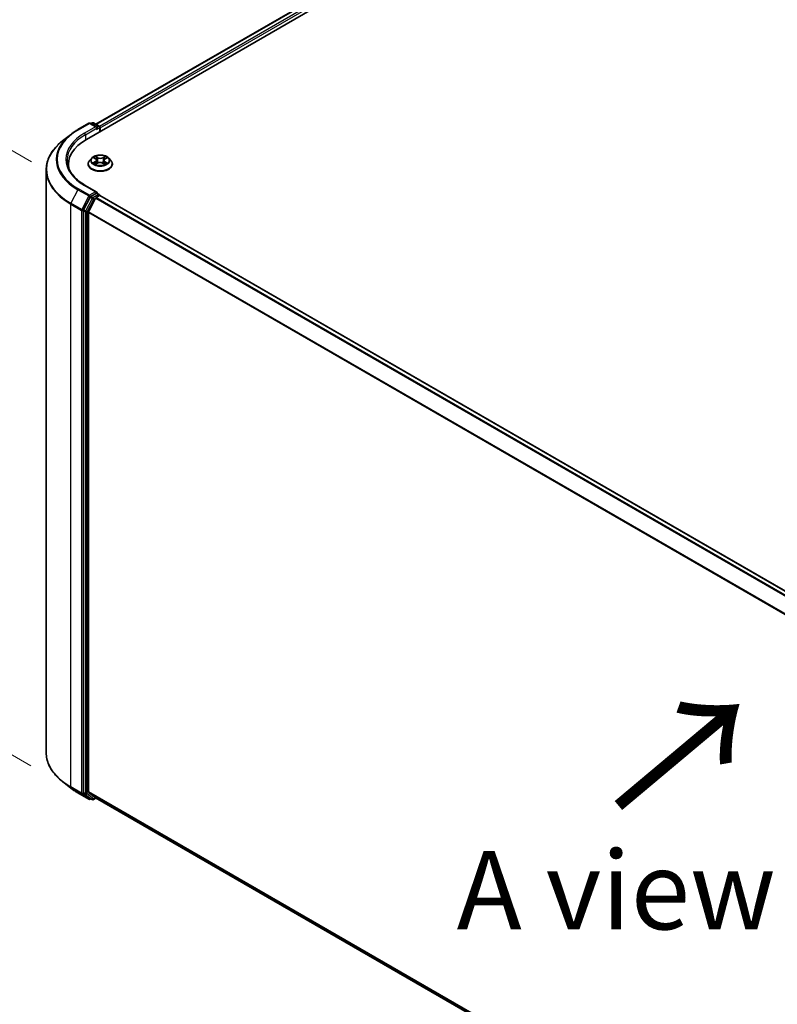
# Model space of a CAD drawing. Units: millimetres. Extents: x 7 to 8855, y 4 to 1830.
# Drawn here: x 19 to 31, y 81 to 96 of the extents above; entities that cross this region are included whole.
import ezdxf

# ---------------------------------------------------------------- set-up
doc = ezdxf.new("R2010")
doc.units = ezdxf.units.MM
doc.header["$LTSCALE"] = 0.5
doc.layers.get('Defpoints').update_dxf_attribs({"lineweight": 25})
for name, color, linetype, lineweight in [('Dimension (ISO)', 7, 'Continuous', 18), ('Symbol (ISO)', 7, 'Continuous', 18), ('Visible (ISO)', 7, 'Continuous', 35), ('Visible Narrow (ISO)', 7, 'Continuous', 25)]:
    doc.layers.add(name, color=color, linetype=linetype, lineweight=lineweight)
doc.styles.add('Note Text (TK)', font='MS PGothic.ttf')
doc.dimstyles.new('Default - Method 1b (TK)', dxfattribs={"dimscale": 0.5, "dimtxt": 2.5, "dimasz": 2.5, "dimexe": 1, "dimexo": 1.5, "dimgap": 1, "dimtad": 1, "dimrnd": 1e-08, "dimdsep": 46, "dimtxsty": 'Note Text (TK)', "dimblk": 'OPEN', "dimcen": 0.09, "dimdle": 5, "dimclrd": 100, "dimclre": 100, "dimclrt": 7, "dimadec": 1, "dimazin": 1, "dimtfac": 1, "dimtmove": 0, "dimatfit": 3, "dimldrblk": 'OPEN', "dimfxl": 1, "dimtolj": 1, "dimlwd": -1, "dimlwe": -1, "dimarcsym": 0})

# ---------------------------------------------------------------- blocks, each defined once
blk = doc.blocks.new('_Open')
at = {"color": 0, "linetype": 'ByBlock', "lineweight": -2}
for p, q in [((-1, 0.167), (0, 0)), ((-1, -0.167), (0, 0)), ((0, 0), (-1, 0))]:
    blk.add_line(p, q, dxfattribs=at)
blk = doc.blocks.new('*D14')
at = {"layer": 'Defpoints', "color": 0}
for p in [(19.26, 84.713), (13.949, 81.647), (43.107, 71.551)]:
    blk.add_point(p, dxfattribs=at)
at = {"layer": 'Dimension (ISO)', "color": 100}
for p, q in [((18.512, 84.281), (13.451, 81.359)), ((36.05, 68.731), (15.028, 81.016)), ((42.359, 71.119), (36.631, 67.812))]:
    blk.add_line(p, q, dxfattribs=at)
at = {"layer": 'Dimension (ISO)', "color": 100, "xscale": 1.25, "yscale": 1.25, "zscale": 1.25}
for p, rotation in [((13.949, 81.647), 149.698132814878), ((37.13, 68.1), 329.6981328148781)]:
    blk.add_blockref('_Open', p, dxfattribs=dict(at, rotation=rotation))
at = {"layer": 'Dimension (ISO)', "color": 7, "insert": (25.057, 76.325), "char_height": 1.25, "attachment_point": 4, "rotation": 329.6981, "style": 'Note Text (TK)'}
blk.add_mtext('\\A1;{\\Q29.698;\\W0.819;\\H0.816x;500}', dxfattribs=at)
blk = doc.blocks.new('*D16')
at = {"layer": 'Defpoints', "color": 0}
for p in [(15.66, 96.082), (19.775, 93.706), (19.764, 84.071)]:
    blk.add_point(p, dxfattribs=at)
at = {"layer": 'Dimension (ISO)', "color": 100}
for p, q in [((19.025, 94.139), (15.16, 96.37)), ((15.65, 87.696), (15.658, 94.832)), ((19.014, 84.504), (15.149, 86.735))]:
    blk.add_line(p, q, dxfattribs=at)
at = {"layer": 'Dimension (ISO)', "color": 100, "xscale": 1.25, "yscale": 1.25, "zscale": 1.25}
for p, rotation in [((15.66, 96.082), 89.9353944961525), ((15.649, 86.446), 269.9353944961525)]:
    blk.add_blockref('_Open', p, dxfattribs=dict(at, rotation=rotation))
at = {"layer": 'Dimension (ISO)', "color": 7, "insert": (14.643, 90.169), "char_height": 1.25, "attachment_point": 4, "rotation": 89.9354, "style": 'Note Text (TK)'}
blk.add_mtext('\\A1;{\\Q29.935;\\W0.817;\\H0.816x;177}', dxfattribs=at)

msp = doc.modelspace()

# ---------------------------------------------------------------- linework, layer by layer
at = {"layer": 'Visible (ISO)'}
for p, q in [((19.8999, 94.4968), (38.2847, 105.1112)), ((20.0527, 94.7365), (37.9608, 105.0757)), ((19.7646, 94.6518), (19.939, 94.7525)), ((20.0661, 94.6907), (19.959, 94.7525)), ((19.9927, 94.7596), (19.9697, 94.7463)), ((20.0127, 94.7596), (20.1032, 94.7073)), ((19.6454, 94.5714), (19.5194, 94.4716)), ((20.1132, 94.69), (20.1132, 94.6199)), ((20.1215, 94.6247), (20.1215, 94.6791)), ((19.9282, 94.1021), (19.9282, 94.1043)), ((19.9848, 94.1979), (19.9517, 94.161)), ((20.0201, 94.204), (20.0471, 94.1866)), ((20.0469, 94.1024), (20.0776, 94.1183)), ((20.0631, 94.1642), (20.0685, 94.1136)), ((20.1599, 94.1165), (20.1881, 94.0996)), ((20.1799, 94.1592), (20.1744, 94.1078)), ((20.1989, 94.1834), (20.2285, 94.1998)), ((20.2582, 94.1979), (20.2913, 94.161)), ((20.3148, 94.1021), (20.3148, 94.1043)), ((19.2596, 84.7129), (19.2596, 94.0091)), ((19.6129, 94.0967), (19.6129, 94.0494)), ((20.0661, 93.6564), (19.8816, 93.7629)), ((20.0602, 93.6367), (19.9697, 93.5845)), ((20.0696, 93.6381), (20.1032, 93.6187)), ((19.9589, 93.5724), (19.8561, 93.3705)), ((20.0465, 93.5576), (19.9362, 93.3411)), ((20.0574, 93.5698), (20.1073, 93.5986)), ((20.1132, 93.6005), (20.1132, 93.6013)), ((41.3253, 81.3552), (20.1173, 93.5996)), ((19.8528, 93.3582), (19.8528, 84.0738)), ((19.9329, 84.0869), (19.9329, 93.3287)), ((19.6454, 84.1506), (19.5194, 84.2504)), ((19.7646, 84.0702), (19.939, 83.9695)), ((19.8561, 84.0652), (19.9589, 83.9821)), ((19.9362, 84.0783), (20.0465, 83.9892)), ((19.9697, 83.9757), (19.959, 83.9695)), ((19.9927, 83.9625), (19.9597, 83.9815)), ((20.0127, 83.9625), (20.0527, 83.9855)), ((20.0474, 83.9886), (41.1214, 71.8215))]:
    msp.add_line(p, q, dxfattribs=at)
for centre, start, end in [((19.949, 94.7352), 60, 120), ((20.0027, 94.7422), 60, 120), ((20.0932, 94.69), 0, 60), ((20.0932, 93.6013), 0, 60), ((19.949, 83.9868), 240, 300), ((20.0027, 83.9798), 240, 300)]:
    msp.add_arc(centre, 0.02, start, end, dxfattribs=at)
for centre, major_axis, start_param, end_param in [((20.0461, 94.6791), (0.0283, 0), 0, 1.5707963), ((20.0602, 94.671), (-0.01, -0.0173), 0.7853982, 2.3561945), ((20.1073, 94.6873), (0.01, -0.0173), 0.7853982, 2.2748294), ((20.5929, 94.0967), (-0.98, 0), 5.4977871, 6.3952101), ((20.5929, 93.9878), (-1, 0), 6.0825558, 6.1302195), ((20.0461, 93.6449), (0.0283, 0), 0, 1.5707963), ((20.0602, 93.6531), (0.01, -0.0173), 0.1595481, 0.7853982), ((19.9697, 93.5682), (0.01, 0.0173), 0.7853982, 1.6614562), ((20.0574, 93.5535), (-0.01, -0.0173), 3.9269908, 4.8030489), ((20.1073, 93.5823), (0.01, 0.0173), 0, 0.7853982), ((19.8669, 93.3663), (0.01, 0.0173), 1.6614562, 2.3561945), ((19.9471, 93.3369), (-0.01, -0.0173), 4.8030489, 5.4977871), ((19.8669, 84.0819), (-0.01, -0.0173), 5.4977871, 6.1925254), ((19.9471, 84.0951), (-0.01, -0.0173), 5.4977871, 6.1925254), ((19.9697, 83.9988), (-0.01, -0.0173), 6.1925254, 6.2831853), ((20.0574, 84.0059), (-0.01, -0.0173), 6.1925254, 6.2831853)]:
    msp.add_ellipse(centre, major_axis=major_axis, ratio=0.5773503, start_param=start_param, end_param=end_param, dxfattribs=at)
for points, knots in [([(19.6454, 94.5714), (19.6527, 94.5771), (19.66, 94.5828), (19.6751, 94.5939), (19.6827, 94.5995), (19.6984, 94.6103), (19.7063, 94.6157), (19.7225, 94.6263), (19.7307, 94.6315), (19.7474, 94.6418), (19.7559, 94.6468), (19.7646, 94.6518)], [4.55712806, 4.55712806, 4.55712806, 4.55712806, 4.58818025, 4.58818025, 4.61923243, 4.61923243, 4.65028461, 4.65028461, 4.6813368, 4.6813368, 4.71238898, 4.71238898, 4.71238898, 4.71238898]), ([(19.5194, 94.4716), (19.4862, 94.4453), (19.4558, 94.4178), (19.4011, 94.3606), (19.3769, 94.3309), (19.3348, 94.2698), (19.3171, 94.2384), (19.2885, 94.1744), (19.2777, 94.1417), (19.2632, 94.0757), (19.2596, 94.0424), (19.2596, 94.0091)], [1.72605725, 1.72605725, 1.72605725, 1.72605725, 1.85208469, 1.85208469, 1.97811214, 1.97811214, 2.10413959, 2.10413959, 2.23016704, 2.23016704, 2.35619449, 2.35619449, 2.35619449, 2.35619449]), ([(19.8816, 93.7629), (19.8447, 93.7843), (19.8107, 93.8072), (19.7496, 93.8558), (19.7225, 93.8814), (19.6757, 93.9344), (19.656, 93.9618), (19.6245, 94.0178), (19.6126, 94.0464), (19.5968, 94.104), (19.5929, 94.133), (19.5929, 94.162)], [3.14159265, 3.14159265, 3.14159265, 3.14159265, 3.29867229, 3.29867229, 3.45575192, 3.45575192, 3.61283155, 3.61283155, 3.76991118, 3.76991118, 3.92699082, 3.92699082, 3.92699082, 3.92699082]), ([(19.9517, 94.161), (19.9487, 94.1577), (19.946, 94.1543), (19.9411, 94.1472), (19.9389, 94.1435), (19.935, 94.136), (19.9334, 94.1322), (19.9308, 94.1244), (19.9298, 94.1204), (19.9285, 94.1124), (19.9282, 94.1084), (19.9282, 94.1043)], [0.34446767, 0.34446767, 0.34446767, 0.34446767, 0.43998099, 0.43998099, 0.53549431, 0.53549431, 0.63100763, 0.63100763, 0.72652096, 0.72652096, 0.82203428, 0.82203428, 0.82203428, 0.82203428]), ([(19.9282, 94.1021), (19.9282, 94.0902), (19.9313, 94.0783), (19.9435, 94.0555), (19.9528, 94.0447), (19.9767, 94.025), (19.9915, 94.0163), (20.0251, 94.002), (20.0439, 93.9965), (20.0833, 93.9893), (20.104, 93.9875), (20.1452, 93.9879), (20.1657, 93.99), (20.2047, 93.998), (20.2231, 94.0038), (20.256, 94.0187), (20.2704, 94.0278), (20.2937, 94.0484), (20.3026, 94.0599), (20.3125, 94.0818), (20.3148, 94.092), (20.3148, 94.1021)], [0.8220343, 0.8220343, 0.8220343, 0.8220343, 1.1217449, 1.1217449, 1.4341558, 1.4341558, 1.7586489, 1.7586489, 2.0843768, 2.0843768, 2.4091273, 2.4091273, 2.7334821, 2.7334821, 3.0583162, 3.0583162, 3.3841136, 3.3841136, 3.7080287, 3.7080287, 3.9636269, 3.9636269, 3.9636269, 3.9636269]), ([(20.2582, 94.1979), (20.25, 94.207), (20.2396, 94.215), (20.2151, 94.2288), (20.2008, 94.2345), (20.1702, 94.2428), (20.1538, 94.2454), (20.1207, 94.2474), (20.1039, 94.2468), (20.0714, 94.2425), (20.0557, 94.2388), (20.0269, 94.2284), (20.0137, 94.2217), (19.9959, 94.2089), (19.9899, 94.2036), (19.9848, 94.1979)], [4.4411935, 4.4411935, 4.4411935, 4.4411935, 4.7622065, 4.7622065, 5.0966351, 5.0966351, 5.4297125, 5.4297125, 5.761026, 5.761026, 6.0927619, 6.0927619, 6.4267398, 6.4267398, 6.627653, 6.627653, 6.627653, 6.627653]), ([(20.0282, 94.1167), (20.0293, 94.1157), (20.0305, 94.1147), (20.0331, 94.1127), (20.0345, 94.1117), (20.0375, 94.1097), (20.0391, 94.1087), (20.0425, 94.1068), (20.0442, 94.1058), (20.047, 94.1044), (20.048, 94.1039), (20.049, 94.1035)], [1.39283484, 1.39283484, 1.39283484, 1.39283484, 1.46315324, 1.46315324, 1.53347165, 1.53347165, 1.60379006, 1.60379006, 1.67410847, 1.67410847, 1.70970796, 1.70970796, 1.70970796, 1.70970796]), ([(20.0631, 94.1642), (20.0629, 94.1659), (20.0625, 94.1676), (20.0614, 94.1709), (20.0606, 94.1726), (20.0588, 94.1757), (20.0577, 94.1772), (20.0552, 94.1801), (20.0537, 94.1815), (20.0506, 94.1841), (20.049, 94.1854), (20.0471, 94.1866)], [4.02553029, 4.02553029, 4.02553029, 4.02553029, 4.15941137, 4.15941137, 4.29329245, 4.29329245, 4.42717353, 4.42717353, 4.56105461, 4.56105461, 4.69493569, 4.69493569, 4.69493569, 4.69493569]), ([(20.1599, 94.1165), (20.1556, 94.1191), (20.1507, 94.1212), (20.14, 94.1246), (20.1342, 94.1258), (20.1224, 94.1271), (20.1163, 94.1272), (20.1043, 94.1264), (20.0984, 94.1255), (20.0873, 94.1226), (20.0822, 94.1207), (20.0776, 94.1183)], [4.7298423, 4.7298423, 4.7298423, 4.7298423, 5.0370202, 5.0370202, 5.3441982, 5.3441982, 5.6513761, 5.6513761, 5.9585541, 5.9585541, 6.265732, 6.265732, 6.265732, 6.265732]), ([(20.1989, 94.1834), (20.1968, 94.1822), (20.1948, 94.1809), (20.191, 94.1781), (20.1894, 94.1766), (20.1863, 94.1735), (20.185, 94.1719), (20.1828, 94.1684), (20.1819, 94.1666), (20.1805, 94.163), (20.1801, 94.1611), (20.1799, 94.1592)], [0.01745329, 0.01745329, 0.01745329, 0.01745329, 0.16598882, 0.16598882, 0.31452434, 0.31452434, 0.46305987, 0.46305987, 0.6115954, 0.6115954, 0.76013092, 0.76013092, 0.76013092, 0.76013092]), ([(20.1868, 94.1004), (20.1882, 94.1009), (20.1895, 94.1015), (20.1929, 94.1029), (20.1948, 94.1038), (20.1985, 94.1057), (20.2003, 94.1066), (20.2036, 94.1086), (20.2052, 94.1096), (20.2082, 94.1116), (20.2096, 94.1126), (20.2109, 94.1136)], [2.99301221, 2.99301221, 2.99301221, 2.99301221, 3.03866145, 3.03866145, 3.10864506, 3.10864506, 3.17862867, 3.17862867, 3.24861227, 3.24861227, 3.31859588, 3.31859588, 3.31859588, 3.31859588]), ([(20.3148, 94.1043), (20.3148, 94.1084), (20.3145, 94.1124), (20.3132, 94.1204), (20.3122, 94.1244), (20.3096, 94.1322), (20.3079, 94.136), (20.3041, 94.1435), (20.3019, 94.1472), (20.297, 94.1543), (20.2943, 94.1577), (20.2913, 94.161)], [3.96362693, 3.96362693, 3.96362693, 3.96362693, 4.05914025, 4.05914025, 4.15465358, 4.15465358, 4.2501669, 4.2501669, 4.34568022, 4.34568022, 4.44119354, 4.44119354, 4.44119354, 4.44119354]), ([(20.0602, 93.6367), (20.062, 93.6378), (20.0639, 93.6384), (20.0673, 93.6388), (20.0687, 93.6386), (20.0696, 93.6381)], [0.185147228, 0.185147228, 0.185147228, 0.185147228, 0.196528423, 0.196528423, 0.207909617, 0.207909617, 0.207909617, 0.207909617]), ([(19.5194, 84.2504), (19.4862, 84.2767), (19.4558, 84.3042), (19.4011, 84.3614), (19.3769, 84.3911), (19.3348, 84.4522), (19.3171, 84.4836), (19.2885, 84.5477), (19.2777, 84.5803), (19.2632, 84.6463), (19.2596, 84.6796), (19.2596, 84.7129)], [3.29685357, 3.29685357, 3.29685357, 3.29685357, 3.42288102, 3.42288102, 3.54890847, 3.54890847, 3.67493592, 3.67493592, 3.80096337, 3.80096337, 3.92699082, 3.92699082, 3.92699082, 3.92699082]), ([(19.6454, 84.1506), (19.6527, 84.1449), (19.66, 84.1392), (19.6751, 84.1281), (19.6827, 84.1226), (19.6984, 84.1117), (19.7063, 84.1063), (19.7225, 84.0958), (19.7307, 84.0905), (19.7474, 84.0803), (19.7559, 84.0752), (19.7646, 84.0702)], [2.98633174, 2.98633174, 2.98633174, 2.98633174, 3.01738392, 3.01738392, 3.0484361, 3.0484361, 3.07948829, 3.07948829, 3.11054047, 3.11054047, 3.14159265, 3.14159265, 3.14159265, 3.14159265])]:
    msp.add_open_spline(points, degree=3, knots=knots, dxfattribs=at)
at = {"layer": 'Visible Narrow (ISO)'}
for p, q in [((20.0585, 94.7331), (37.9708, 105.0747)), ((38.0207, 105.0459), (20.1077, 94.7038)), ((20.1215, 94.6791), (38.0349, 105.0214)), ((19.7746, 94.6508), (19.949, 94.7515)), ((19.949, 94.7515), (20.0461, 94.6955)), ((19.9756, 94.7429), (20.0027, 94.7586)), ((20.0027, 94.7586), (20.0932, 94.7063)), ((20.0461, 94.6955), (19.8716, 94.5948)), ((19.8858, 94.5703), (20.0743, 94.6791)), ((19.8858, 94.5703), (19.8858, 94.4884)), ((20.0602, 94.6546), (20.1073, 94.6818)), ((20.0932, 94.7063), (20.0661, 94.6907)), ((20.1073, 94.6818), (20.1073, 94.6165)), ((20.0424, 94.1408), (20.005, 94.12)), ((20.0106, 94.2088), (20.0453, 94.1865)), ((20.0212, 94.1239), (20.0447, 94.137)), ((20.0404, 94.098), (20.0791, 94.118)), ((20.0447, 94.137), (20.0471, 94.1044)), ((20.0848, 94.2076), (20.0488, 94.2293)), ((20.0598, 94.2174), (20.0824, 94.2038)), ((20.0824, 94.2038), (20.0789, 94.1567)), ((20.1582, 94.1164), (20.1942, 94.0947)), ((20.2025, 94.226), (20.1639, 94.206)), ((20.1661, 94.2021), (20.1904, 94.2147)), ((20.1661, 94.2021), (20.1693, 94.1548)), ((20.1952, 94.1338), (20.1928, 94.1029)), ((20.1952, 94.1338), (20.217, 94.1197)), ((20.2324, 94.1152), (20.1976, 94.1375)), ((20.2005, 94.1832), (20.238, 94.204)), ((19.7637, 93.6937), (19.6534, 93.4771)), ((19.7637, 93.6937), (19.9381, 93.593)), ((19.949, 93.6052), (19.7746, 93.7059)), ((19.8716, 93.7619), (20.0461, 93.6612)), ((20.0461, 93.6612), (19.949, 93.6052)), ((20.0602, 93.6367), (20.0932, 93.6177)), ((19.8278, 93.3764), (19.6534, 93.4771)), ((19.9381, 93.593), (19.8278, 93.3764)), ((19.9919, 93.5533), (19.8891, 93.3515)), ((19.9141, 93.3391), (20.0169, 93.541)), ((19.9589, 93.5724), (19.9631, 93.5807)), ((19.9589, 93.5724), (19.9919, 93.5533)), ((19.9631, 93.5807), (19.9697, 93.5845)), ((20.0027, 93.5655), (19.9697, 93.5845)), ((20.0932, 93.6177), (20.0027, 93.5655)), ((20.0169, 93.541), (20.0469, 93.5583)), ((20.0465, 93.5576), (41.2535, 81.3138)), ((41.2695, 81.323), (20.0574, 93.5698)), ((20.1073, 93.5986), (41.3194, 81.3518)), ((19.6501, 93.4648), (19.8245, 93.3641)), ((19.6501, 84.1686), (19.6501, 93.4648)), ((19.8245, 93.3641), (19.8245, 84.0679)), ((19.8528, 93.3641), (19.8561, 93.3705)), ((19.8528, 93.3582), (19.8528, 93.3641)), ((19.8528, 93.3582), (19.8858, 93.3391)), ((19.8891, 93.3515), (19.8561, 93.3705)), ((19.8858, 93.3391), (19.8858, 84.0547)), ((19.9141, 84.0547), (19.9141, 93.3391)), ((19.9329, 93.3287), (41.1243, 81.0939)), ((41.1299, 81.1049), (19.9362, 93.3411)), ((19.8245, 84.0679), (19.6501, 84.1686)), ((19.6534, 84.16), (19.8278, 84.0593)), ((19.7637, 84.0708), (19.6534, 84.16)), ((19.9381, 83.9701), (19.7637, 84.0708)), ((19.8278, 84.0593), (19.9381, 83.9701)), ((19.8528, 84.0679), (19.8528, 84.0738)), ((19.8858, 84.0547), (19.8528, 84.0738)), ((19.8561, 84.0652), (19.8528, 84.0679)), ((19.8561, 84.0652), (19.8891, 84.0462)), ((19.8891, 84.0462), (19.9919, 83.9631)), ((20.0169, 83.9716), (19.9141, 84.0547)), ((41.1214, 71.8537), (19.9329, 84.0869)), ((19.9362, 84.0783), (41.1214, 71.8471)), ((19.9631, 83.9787), (19.9589, 83.9821)), ((19.9919, 83.9631), (19.9589, 83.9821)), ((19.9639, 83.9791), (19.9631, 83.9787)), ((20.0469, 83.9889), (20.0169, 83.9716)), ((41.1214, 71.8216), (20.0465, 83.9892))]:
    msp.add_line(p, q, dxfattribs=at)
for centre, major_axis, ratio, start_param, end_param in [((19.949, 94.7352), (-0.01, 0.0173), 0.5773503, 5.4977871, 6.2831853), ((19.949, 94.7352), (0.01, 0.0173), 0.5773503, 0, 0.7853982), ((20.0027, 94.7422), (-0.01, 0.0173), 0.5773503, 5.4977871, 6.2831853), ((20.0027, 94.7422), (0.01, 0.0173), 0.5773503, 0, 0.7853982), ((20.5929, 94.1725), (-1.1727, 0), 0.5773503, 5.6530481, 7.0685835), ((20.5929, 94.1783), (-1.1573, 0), 0.5773503, 5.4977871, 7.0685835), ((20.5929, 94.1783), (-1.02, 0), 0.5773503, 5.4977871, 7.0685835), ((20.5929, 94.162), (-1, 0), 0.5773503, 5.4977871, 6.2831853), ((19.7746, 94.6345), (-0.01, 0.0173), 0.5773503, 5.4977871, 6.2831853), ((19.8716, 94.5784), (-0.01, 0.0173), 0.5773503, 3.9269908, 5.4977871), ((20.0932, 94.69), (0.01, 0.0173), 0.5773503, 0, 0.7853982), ((20.0932, 94.69), (0.01, -0.0173), 0.5773503, 0.7853982, 2.3561945), ((20.0932, 94.69), (0.02, 0), 0.5773503, 5.4977871, 6.2831853), ((20.5929, 94.0196), (-1.3287, 0), 0.5773503, 5.6530481, 7.0685835), ((20.1215, 94.1103), (-0.1912, 0), 0.5773503, 5.8056187, 9.9023446), ((20.1215, 94.1043), (-0.1933, 0), 0.5773503, 0, 3.1415927), ((20.1215, 94.1021), (0.1933, 0), 0.5773503, 3.1415927, 6.2831853), ((20.1215, 94.1571), (-0.1539, 0), 0.5773503, 5.8056187, 9.9023446), ((20.1215, 94.162), (0.1373, 0), 0.5773503, 3.6996702, 4.0810392), ((20.1215, 94.162), (-0.1373, 0), 0.5773503, 5.2704665, 5.6518356), ((20.0235, 94.1227), (-0.00069, -0.00326), 0.7610684, 4.5175592, 5.9127414), ((20.0335, 94.1156), (-0.00282, -0.00177), 0.7188161, 5.1266388, 5.8300913), ((20.003, 94.1645), (0.0569, 0), 0.5773503, 5.4786043, 7.0144941), ((20.0424, 94.1381), (0.00162, -0.00291), 0.5661695, 0.8820738, 2.3656037), ((20.1215, 94.1469), (0.1075, 0), 0.5773503, 2.1396582, 2.3901813), ((20.003, 94.162), (0.0603, 0), 0.5773503, 5.4786043, 6.3450887), ((20.0453, 94.1838), (0.0018, 0.0028), 0.6077192, 0, 0.8139459), ((20.0574, 94.2163), (-0.00277, -0.00185), 0.2015985, 1.0684418, 2.463624), ((20.0652, 94.1989), (-0.00322, -0.00084), 0.2153289, 3.8219772, 5.1774003), ((20.0765, 94.1556), (-0.00322, -0.00084), 0.2152947, 3.8219709, 5.1730169), ((20.0791, 94.1153), (-0.00153, 0.00296), 0.5452926, 5.5234078, 6.2831853), ((20.1171, 94.0936), (0.0569, 0), 0.5773503, 0.7662153, 2.3021051), ((20.0848, 94.2049), (-0.00171, -0.00286), 0.5883186, 3.936768, 5.4202979), ((20.1258, 94.228), (0.0603, 0), 0.5773503, 3.907808, 5.4436977), ((20.1258, 94.2304), (-0.0569, 0), 0.5773503, 0.7662153, 2.3021051), ((20.1582, 94.1136), (0.00171, 0.00286), 0.5883186, 0, 0.7951753), ((20.1639, 94.2033), (0.00153, -0.00296), 0.5452926, 0.8982853, 2.3818152), ((20.1715, 94.1536), (-0.0032, 0.00094), 0.2308693, 4.1926206, 5.5436665), ((20.24, 94.1595), (-0.0569, 0), 0.5773503, 5.4786043, 7.0144941), ((20.24, 94.157), (-0.0603, 0), 0.5773503, 6.221282, 7.0144941), ((20.1841, 94.1964), (-0.0032, 0.00094), 0.2309016, 4.1882362, 5.5436593), ((20.1215, 94.1469), (0.1075, 0), 0.5773503, 0.6903267, 0.9286622), ((20.1926, 94.2135), (-0.00267, 0.00199), 0.1676756, 0.7276853, 2.1228675), ((20.1215, 94.162), (0.1373, 0), 0.5773503, 5.2704665, 5.6518356), ((20.1976, 94.1348), (-0.0018, -0.0028), 0.6077192, 3.9555386, 5.4390685), ((20.2005, 94.1805), (-0.00162, 0.00291), 0.5661695, 5.5071963, 6.2831853), ((20.1215, 94.162), (-0.1373, 0), 0.5773503, 3.6996702, 4.0810392), ((20.2052, 94.112), (-0.00284, 0.00174), 0.7403707, 3.6984738, 4.2237624), ((20.2145, 94.1187), (0.0006, -0.00328), 0.7978174, 0.3520729, 1.747255), ((20.5929, 94.0091), (-1.3333, 0), 0.5773503, 0, 0.7853982), ((19.7746, 93.6895), (-0.01, -0.0173), 0.5773503, 3.9269908, 4.8030489), ((19.8716, 93.7456), (0.01, 0.0173), 0.5773503, 0, 0.7853982), ((19.6642, 93.473), (0.01, 0.0173), 0.5773503, 1.6614562, 2.3561945), ((19.949, 93.5888), (-0.01, -0.0173), 0.5773503, 3.9269908, 4.8030489), ((19.949, 93.5888), (-0.0178, 0.0091), 0.0739221, 0.9533753, 2.5241717), ((19.949, 93.5888), (0.01, -0.0173), 0.5773503, 0.7853982, 2.3561945), ((20.0027, 93.5491), (-0.01, -0.0173), 0.5773503, 3.9269908, 4.8030489), ((20.0027, 93.5491), (-0.0178, 0.0091), 0.0739221, 0.9533753, 2.5241717), ((20.0027, 93.5491), (0.01, -0.0173), 0.5773503, 0.7853982, 2.3561945), ((20.0932, 93.6013), (0.01, 0.0173), 0.5773503, 0, 0.7853982), ((20.0932, 93.6013), (0.01, -0.0173), 0.5773503, 1.0799142, 2.3561945), ((20.0932, 93.6013), (0.02, 0), 0.5773503, 6.2130627, 6.2831853), ((19.8386, 93.3723), (-0.01, -0.0173), 0.5773503, 4.8030489, 5.4977871), ((19.8386, 93.3723), (-0.02, 0), 0.5773503, 0.7853982, 2.3561945), ((19.8386, 93.3723), (0.0178, -0.0091), 0.0739221, 4.094968, 5.6657643), ((19.8999, 93.3473), (-0.01, -0.0173), 0.5773503, 4.8030489, 5.4977871), ((19.8999, 93.3473), (-0.02, 0), 0.5773503, 0.7853982, 2.3561945), ((19.8999, 93.3473), (0.0178, -0.0091), 0.0739221, 4.094968, 5.6657643), ((20.5929, 84.7129), (-1.3333, 0), 0.5773503, 0, 0.7853982), ((20.5929, 84.7024), (1.3287, 0), 0.5773503, 3.7717299, 3.9269908), ((20.5929, 84.5496), (-1.1727, 0), 0.5773503, 0.6301372, 0.7853982), ((19.6642, 84.1767), (-0.01, -0.0173), 0.5773503, 5.4977871, 6.1925254), ((19.7746, 84.0875), (-0.01, -0.0173), 0.5773503, 6.1925254, 6.2831853), ((19.8386, 84.076), (0.02, 0), 0.5773503, 3.9269908, 5.4977871), ((19.8386, 84.076), (-0.01, -0.0173), 0.5773503, 5.4977871, 6.1925254), ((19.8386, 84.076), (-0.0126, -0.0156), 0.8131434, 0.127344, 1.6981404), ((19.8999, 84.0629), (0.02, 0), 0.5773503, 3.9269908, 5.4977871), ((19.8999, 84.0629), (-0.01, -0.0173), 0.5773503, 5.4977871, 6.1925254), ((19.8999, 84.0629), (-0.0126, -0.0156), 0.8131434, 0.127344, 1.6981404), ((19.949, 83.9868), (-0.0126, -0.0156), 0.8131434, 0.127344, 1.6981404), ((19.949, 83.9868), (-0.01, -0.0173), 0.5773503, 6.1925254, 6.2831853), ((19.949, 83.9868), (0.01, -0.0173), 0.5773503, 0, 0.7853982), ((20.0027, 83.9798), (-0.0126, -0.0156), 0.8131434, 0.127344, 1.6981404), ((20.0027, 83.9798), (-0.01, -0.0173), 0.5773503, 6.1925254, 6.2831853), ((20.0027, 83.9798), (0.01, -0.0173), 0.5773503, 0, 0.7853982)]:
    msp.add_ellipse(centre, major_axis=major_axis, ratio=ratio, start_param=start_param, end_param=end_param, dxfattribs=at)
msp.add_ellipse((20.1215, 94.162), major_axis=(-0.1428, 0), ratio=0.5773503, dxfattribs=at)
for points, knots in [([(20.0212, 94.1239), (20.02, 94.1237), (20.0188, 94.1235), (20.0153, 94.1228), (20.013, 94.1224), (20.0088, 94.1212), (20.0069, 94.1207), (20.005, 94.12)], [-0.032055974, -0.032055974, -0.032055974, -0.032055974, -0.02365019, -0.02365019, -0.010200936, -0.010200936, 0.000338329, 0.000338329, 0.000338329, 0.000338329]), ([(20.005, 94.12), (20.007, 94.1204), (20.0091, 94.1206), (20.0136, 94.1208), (20.0161, 94.1207), (20.0196, 94.1203), (20.0209, 94.1201), (20.022, 94.1199)], [-0.000338329, -0.000338329, -0.000338329, -0.000338329, 0.010200936, 0.010200936, 0.02365019, 0.02365019, 0.032055974, 0.032055974, 0.032055974, 0.032055974]), ([(20.0265, 94.1998), (20.0259, 94.2005), (20.0253, 94.2012), (20.0232, 94.2031), (20.0217, 94.2042), (20.0186, 94.206), (20.017, 94.2067), (20.0139, 94.2079), (20.0122, 94.2084), (20.0106, 94.2088)], [0.001317428, 0.001317428, 0.001317428, 0.001317428, 0.005934038, 0.005934038, 0.0154285, 0.0154285, 0.023744988, 0.023744988, 0.032394303, 0.032394303, 0.032394303, 0.032394303]), ([(20.0106, 94.2088), (20.0121, 94.2082), (20.0136, 94.2076), (20.0164, 94.2061), (20.0178, 94.2054), (20.0195, 94.2044), (20.0198, 94.2042), (20.0201, 94.204)], [-0.032394303, -0.032394303, -0.032394303, -0.032394303, -0.023744988, -0.023744988, -0.0154285, -0.0154285, -0.013479469, -0.013479469, -0.013479469, -0.013479469]), ([(20.0311, 94.1167), (20.03, 94.1187), (20.0285, 94.1202), (20.0251, 94.1226), (20.0232, 94.1235), (20.0212, 94.1239)], [0, 0, 0, 0, 0.014585063, 0.014585063, 0.028982846, 0.028982846, 0.028982846, 0.028982846]), ([(20.022, 94.1199), (20.0238, 94.1195), (20.0255, 94.1188), (20.0274, 94.1174), (20.0278, 94.1171), (20.0282, 94.1167)], [-0.028982846, -0.028982846, -0.028982846, -0.028982846, -0.014585063, -0.014585063, -0.010556705, -0.010556705, -0.010556705, -0.010556705]), ([(20.0482, 94.1031), (20.0479, 94.1031), (20.0475, 94.1031), (20.0462, 94.103), (20.0454, 94.1027), (20.0438, 94.1017), (20.0431, 94.1012), (20.0418, 94.0998), (20.0411, 94.0989), (20.0404, 94.098)], [0.002966397, 0.002966397, 0.002966397, 0.002966397, 0.005934038, 0.005934038, 0.0154285, 0.0154285, 0.023744988, 0.023744988, 0.032394303, 0.032394303, 0.032394303, 0.032394303]), ([(20.0404, 94.098), (20.0415, 94.0988), (20.0425, 94.0996), (20.0446, 94.1011), (20.0456, 94.1017), (20.0467, 94.1023), (20.0468, 94.1023), (20.0469, 94.1024)], [-0.032394303, -0.032394303, -0.032394303, -0.032394303, -0.023744988, -0.023744988, -0.0154285, -0.0154285, -0.014678096, -0.014678096, -0.014678096, -0.014678096]), ([(20.0598, 94.2174), (20.0587, 94.2185), (20.0577, 94.2196), (20.0551, 94.2225), (20.0537, 94.2242), (20.051, 94.227), (20.0499, 94.2282), (20.0488, 94.2293)], [-0.032055974, -0.032055974, -0.032055974, -0.032055974, -0.02365019, -0.02365019, -0.010200936, -0.010200936, 0.000338329, 0.000338329, 0.000338329, 0.000338329]), ([(20.0488, 94.2293), (20.0494, 94.2281), (20.0501, 94.2268), (20.0517, 94.2234), (20.0527, 94.2213), (20.0546, 94.2177), (20.0554, 94.2163), (20.0564, 94.215)], [-0.000338329, -0.000338329, -0.000338329, -0.000338329, 0.010200936, 0.010200936, 0.02365019, 0.02365019, 0.032055974, 0.032055974, 0.032055974, 0.032055974]), ([(20.0564, 94.215), (20.058, 94.2126), (20.0594, 94.2101), (20.0619, 94.2047), (20.0629, 94.202), (20.0636, 94.1992)], [-0.028982846, -0.028982846, -0.028982846, -0.028982846, -0.014585063, -0.014585063, 0, 0, 0, 0]), ([(20.0676, 94.2), (20.0668, 94.2031), (20.0657, 94.2061), (20.0631, 94.212), (20.0615, 94.2148), (20.0598, 94.2174)], [0, 0, 0, 0, 0.014585063, 0.014585063, 0.028982846, 0.028982846, 0.028982846, 0.028982846]), ([(20.0636, 94.1992), (20.0655, 94.192), (20.0674, 94.1847), (20.0711, 94.1703), (20.073, 94.1631), (20.0749, 94.1559)], [-0.068779854, -0.068779854, -0.068779854, -0.068779854, -0.034389927, -0.034389927, 0, 0, 0, 0]), ([(20.0789, 94.1567), (20.077, 94.1639), (20.0751, 94.1711), (20.0714, 94.1856), (20.0695, 94.1928), (20.0676, 94.2)], [0, 0, 0, 0, 0.034389927, 0.034389927, 0.068779854, 0.068779854, 0.068779854, 0.068779854]), ([(20.0749, 94.1559), (20.0776, 94.1455), (20.0808, 94.1354), (20.0848, 94.1243), (20.0853, 94.1231), (20.0858, 94.1218)], [-0.098241255, -0.098241255, -0.098241255, -0.098241255, -0.049120627, -0.049120627, -0.043074468, -0.043074468, -0.043074468, -0.043074468]), ([(20.0891, 94.123), (20.0886, 94.1242), (20.0882, 94.1254), (20.0844, 94.1364), (20.0815, 94.1465), (20.0789, 94.1567)], [0.043095952, 0.043095952, 0.043095952, 0.043095952, 0.049120627, 0.049120627, 0.098241255, 0.098241255, 0.098241255, 0.098241255]), ([(20.1693, 94.1548), (20.1665, 94.1447), (20.1633, 94.1347), (20.1588, 94.1227), (20.1579, 94.1204), (20.157, 94.1181)], [0, 0, 0, 0, 0.049120627, 0.049120627, 0.060856372, 0.060856372, 0.060856372, 0.060856372]), ([(20.16, 94.1165), (20.161, 94.1189), (20.1621, 94.1214), (20.1669, 94.1336), (20.1703, 94.1436), (20.1733, 94.1538)], [-0.061599059, -0.061599059, -0.061599059, -0.061599059, -0.049120627, -0.049120627, 0, 0, 0, 0]), ([(20.1819, 94.1976), (20.1798, 94.1905), (20.1777, 94.1833), (20.1735, 94.1691), (20.1714, 94.1619), (20.1693, 94.1548)], [0, 0, 0, 0, 0.034389927, 0.034389927, 0.068779854, 0.068779854, 0.068779854, 0.068779854]), ([(20.1733, 94.1538), (20.1754, 94.1609), (20.1775, 94.168), (20.1817, 94.1823), (20.1838, 94.1894), (20.1859, 94.1966)], [-0.068779854, -0.068779854, -0.068779854, -0.068779854, -0.034389927, -0.034389927, 0, 0, 0, 0]), ([(20.1904, 94.2147), (20.1885, 94.2121), (20.1868, 94.2094), (20.1839, 94.2036), (20.1827, 94.2006), (20.1819, 94.1976)], [0, 0, 0, 0, 0.014491423, 0.014491423, 0.028982846, 0.028982846, 0.028982846, 0.028982846]), ([(20.1859, 94.1966), (20.1867, 94.1993), (20.1877, 94.202), (20.1904, 94.2072), (20.192, 94.2097), (20.1937, 94.212)], [-0.028982846, -0.028982846, -0.028982846, -0.028982846, -0.014491423, -0.014491423, 0, 0, 0, 0]), ([(20.1942, 94.0947), (20.1936, 94.0959), (20.1929, 94.0969), (20.1913, 94.0988), (20.1903, 94.0996), (20.1885, 94.1001), (20.1879, 94.1001), (20.1872, 94.1001)], [-0.000338329, -0.000338329, -0.000338329, -0.000338329, 0.010200936, 0.010200936, 0.02365019, 0.02365019, 0.030174854, 0.030174854, 0.030174854, 0.030174854]), ([(20.1882, 94.0996), (20.189, 94.099), (20.1899, 94.0984), (20.192, 94.0968), (20.1931, 94.0958), (20.1942, 94.0947)], [-0.01816249, -0.01816249, -0.01816249, -0.01816249, -0.010200936, -0.010200936, 0.000338329, 0.000338329, 0.000338329, 0.000338329]), ([(20.2025, 94.226), (20.2015, 94.2252), (20.2005, 94.2243), (20.1984, 94.2224), (20.1974, 94.2214), (20.1952, 94.2193), (20.194, 94.2181), (20.192, 94.2161), (20.1912, 94.2154), (20.1904, 94.2147)], [-0.032394303, -0.032394303, -0.032394303, -0.032394303, -0.023744988, -0.023744988, -0.0154285, -0.0154285, -0.005934038, -0.005934038, 0, 0, 0, 0]), ([(20.1937, 94.212), (20.1945, 94.213), (20.1951, 94.214), (20.1967, 94.2164), (20.1976, 94.2179), (20.1992, 94.2206), (20.1999, 94.2218), (20.2012, 94.224), (20.2019, 94.2251), (20.2025, 94.226)], [0, 0, 0, 0, 0.005934038, 0.005934038, 0.0154285, 0.0154285, 0.023744988, 0.023744988, 0.032394303, 0.032394303, 0.032394303, 0.032394303]), ([(20.217, 94.1197), (20.2151, 94.1194), (20.2133, 94.1186), (20.2101, 94.1164), (20.2088, 94.1149), (20.2076, 94.113)], [0, 0, 0, 0, 0.014491423, 0.014491423, 0.028982846, 0.028982846, 0.028982846, 0.028982846]), ([(20.2109, 94.1136), (20.211, 94.1136), (20.2111, 94.1137), (20.2127, 94.1148), (20.2143, 94.1155), (20.216, 94.1158)], [-0.015552279, -0.015552279, -0.015552279, -0.015552279, -0.014491423, -0.014491423, 0, 0, 0, 0]), ([(20.216, 94.1158), (20.2167, 94.1159), (20.2175, 94.116), (20.2198, 94.1163), (20.2213, 94.1163), (20.2244, 94.1163), (20.2259, 94.1162), (20.2291, 94.1159), (20.2307, 94.1156), (20.2324, 94.1152)], [0, 0, 0, 0, 0.005934038, 0.005934038, 0.0154285, 0.0154285, 0.023744988, 0.023744988, 0.032394303, 0.032394303, 0.032394303, 0.032394303]), ([(20.2324, 94.1152), (20.2309, 94.1158), (20.2294, 94.1163), (20.2265, 94.1173), (20.2252, 94.1177), (20.2223, 94.1185), (20.2208, 94.1189), (20.2186, 94.1194), (20.2177, 94.1196), (20.217, 94.1197)], [-0.032394303, -0.032394303, -0.032394303, -0.032394303, -0.023744988, -0.023744988, -0.0154285, -0.0154285, -0.005934038, -0.005934038, 0, 0, 0, 0]), ([(20.238, 94.204), (20.236, 94.2036), (20.2339, 94.2031), (20.2294, 94.2014), (20.2269, 94.2002), (20.2237, 94.1979), (20.2228, 94.1971), (20.222, 94.1962)], [-0.000338329, -0.000338329, -0.000338329, -0.000338329, 0.010200936, 0.010200936, 0.02365019, 0.02365019, 0.029590234, 0.029590234, 0.029590234, 0.029590234]), ([(20.2285, 94.1998), (20.2297, 94.2005), (20.231, 94.2012), (20.2342, 94.2026), (20.2361, 94.2033), (20.238, 94.204)], [-0.017737831, -0.017737831, -0.017737831, -0.017737831, -0.010200936, -0.010200936, 0.000338329, 0.000338329, 0.000338329, 0.000338329])]:
    msp.add_open_spline(points, degree=3, knots=knots, dxfattribs=at)
for points in [[(20.0341, 94.112), (20.0331, 94.1136), (20.0321, 94.1152), (20.0311, 94.1167)], [(20.2076, 94.113), (20.207, 94.112), (20.2064, 94.111), (20.2057, 94.1099)]]:
    msp.add_open_spline(points, degree=3, dxfattribs=at)

# ---------------------------------------------------------------- texts
at = {"layer": 'Symbol (ISO)', "color": 7, "insert": (28.3255, 83.77), "char_height": 2, "attachment_point": 4, "rotation": 40, "line_spacing_factor": 1.5, "style": 'Note Text (TK)'}
msp.add_mtext('\\fMS PGothic|b0|i0;{\\H2.0000;→}', dxfattribs=at)
at = {"layer": 'Symbol (ISO)', "color": 7, "insert": (28.3501, 82.5176), "char_height": 1.25, "attachment_point": 5, "line_spacing_factor": 1.5, "style": 'Note Text (TK)'}
msp.add_mtext('\\fＭＳ Ｐゴシック|b0|i0;A view', dxfattribs=at)

# ---------------------------------------------------------------- dimensions: what is measured, and where the dimension line sits
at = {"layer": 'Dimension (ISO)', "color": 100}
for base, p1, p2, angle, text, override, picture, middle in [((15.6598, 96.0815), (19.7637, 84.0708), (19.7746, 93.7059), 269.93539, '{\\Q29.935;\\W0.817;\\H0.816x;<>}', {"dimgap": 1, "dimdec": 0, "dimlfac": 18.359217, "dimtol": 0, "dimlim": 0, "dimtp": 0, "dimtm": 0, "dimtdec": 0, "dimtofl": 0, "dimatfit": 1}, '*D16', (15.6544, 91.264)), ((13.9491, 81.6469), (43.1067, 71.5512), (19.2596, 84.7129), 329.69813, '{\\Q29.698;\\W0.819;\\H0.816x;500}', {"dimgap": 1, "dimdec": 0, "dimlfac": 2, "dimtol": 0, "dimlim": 0, "dimtp": 0, "dimtm": 0, "dimtdec": 0, "dimtofl": 0, "dimatfit": 1}, '*D14', (25.5393, 74.8736))]:
    dim = msp.add_linear_dim(base=base, p1=p1, p2=p2, angle=angle, text=text, dimstyle='Default - Method 1b (TK)', override=override, dxfattribs=at)
    dim.commit()
    dim.dimension.update_dxf_attribs({"geometry": picture, "text_midpoint": middle, "dimtype": 160})

doc.saveas('drawing.dxf')
